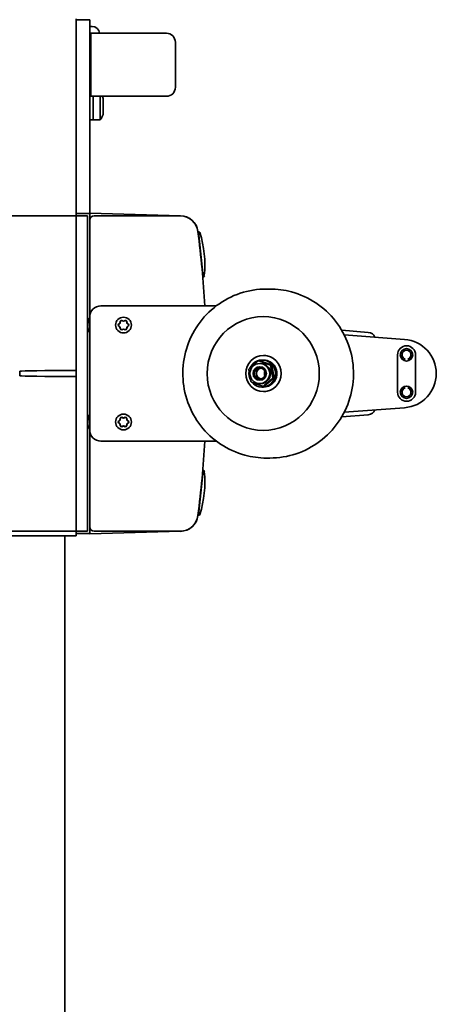
# Model space of a CAD drawing. Units: millimetres. Extents: x 0 to 42000, y 0 to 29700.
# Drawn here: x 25453 to 25638, y 16967 to 17404 of the extents above; entities that cross this region are included whole.
import ezdxf

# ---------------------------------------------------------------- set-up
doc = ezdxf.new("R2010")
doc.units = ezdxf.units.MM
doc.header["$LTSCALE"] = 100
doc.layers.add('WT02', color=7, linetype='Continuous', lineweight=35)

msp = doc.modelspace()

# ---------------------------------------------------------------- linework, layer by layer
at = {"layer": 'WT02'}
for p, q in [((25478.47, 17403.94), (25478.47, 17404.36)), ((25484.47, 17403.94), (25478.47, 17403.94)), ((25478.47, 17403.03), (25478.47, 17403.94)), ((25478.47, 17394.96), (25478.47, 17403.03)), ((25484.47, 17403.94), (25484.47, 17403.95)), ((25484.47, 17403.94), (25484.47, 17403.94)), ((25484.47, 17403.94), (25484.47, 17403.03)), ((25484.47, 17403.03), (25484.47, 17394.96)), ((25485.52, 17400.95), (25484.47, 17400.95)), ((25484.47, 17397.45), (25484.97, 17397.95)), ((25484.97, 17397.95), (25484.97, 17369.95)), ((25484.97, 17397.95), (25518.47, 17397.95)), ((25478.47, 17323.36), (25478.47, 17394.96)), ((25484.47, 17394.96), (25484.47, 17323.36)), ((25522.47, 17373.95), (25522.47, 17393.95)), ((25484.47, 17370.45), (25484.97, 17369.95)), ((25484.97, 17369.95), (25518.47, 17369.95)), ((25486.07, 17369.95), (25486.07, 17359.45)), ((25486.07, 17359.45), (25486.07, 17369.95)), ((25489.07, 17369.95), (25489.07, 17359.45)), ((25490.47, 17368.95), (25490.47, 17361.95)), ((25486.07, 17359.45), (25484.47, 17359.45)), ((25489.07, 17359.45), (25486.07, 17359.45)), ((25478.47, 17323.36), (25478.47, 17317.95)), ((25484.47, 17317.95), (25484.47, 17323.36)), ((25478.47, 17316.95), (25478.47, 17317.95)), ((25484.47, 17317.95), (25478.47, 17317.95)), ((25524.76, 17316.97), (25484.47, 17318.05)), ((25484.47, 17317.95), (25484.47, 17314.95)), ((20078.47, 17316.95), (25478.47, 17316.95)), ((25478.47, 17316.95), (25478.47, 17309.96)), ((25483.47, 17316.95), (25478.47, 17316.95)), ((25483.47, 17316.95), (25483.47, 17309.96)), ((25484.47, 17271.95), (25484.47, 17314.95)), ((25486.47, 17316.95), (25524.55, 17316.95)), ((25478.47, 17309.96), (25478.47, 17248.94)), ((25483.47, 17309.96), (25483.47, 17247.55)), ((25532.68, 17309.81), (25532.78, 17309.82)), ((25534.77, 17289.91), (25532.68, 17309.81)), ((25532.92, 17307.49), (25532.8, 17307.47)), ((25534.42, 17292.22), (25534.53, 17292.23)), ((25534.77, 17289.91), (25534.87, 17289.93)), ((25562.85, 17284.45), (25564.37, 17284.45)), ((25489.47, 17276.95), (25529.47, 17276.95)), ((25529.47, 17276.95), (25530.17, 17276.95)), ((25540.6, 17276.95), (25530.17, 17276.95)), ((25483.93, 17270.89), (25483.47, 17270.89)), ((25484.47, 17271.58), (25484.32, 17271.58)), ((25484.47, 17221.95), (25484.47, 17271.95)), ((25484.47, 17266.01), (25483.97, 17266.01)), ((25608.03, 17265.23), (25596.22, 17266.17)), ((25483.57, 17265.33), (25483.47, 17265.33)), ((25624.08, 17262.11), (25597.37, 17264.06)), ((25559.83, 17252.64), (25559.4, 17252.64)), ((25560.95, 17252.95), (25561.23, 17252.95)), ((25561.31, 17252.95), (25561.57, 17252.95)), ((25561.57, 17254.95), (25562.57, 17254.95)), ((25620.97, 17255.25), (25620.97, 17238.65)), ((25628.97, 17238.65), (25628.97, 17255.25)), ((25478.47, 17248.45), (25478.47, 17248.94)), ((25478.47, 17248.45), (25478.47, 17248.33)), ((25478.47, 17248.33), (25478.47, 17245.57)), ((25560.25, 17251.4), (25559.91, 17251.4)), ((25565.17, 17250.66), (25564.74, 17250.66)), ((25453.47, 17246.45), (25453.47, 17247.46)), ((25478.47, 17245.57), (25478.47, 17245.46)), ((25478.47, 17244.96), (25478.47, 17245.46)), ((25478.47, 17244.96), (25478.47, 17183.94)), ((25483.47, 17247.55), (25483.47, 17246.35)), ((25483.47, 17246.35), (25483.47, 17183.94)), ((25566.16, 17244.98), (25565.73, 17244.98)), ((25560.25, 17242.5), (25559.91, 17242.5)), ((25560.95, 17240.95), (25561.23, 17240.95)), ((25561.31, 17240.95), (25561.57, 17240.95)), ((25561.8, 17241.26), (25561.37, 17241.26)), ((25561.57, 17238.95), (25562.57, 17238.95)), ((25597.37, 17229.84), (25624.08, 17231.79)), ((25483.93, 17227.89), (25483.47, 17227.89)), ((25484.47, 17228.58), (25484.32, 17228.58)), ((25596.22, 17227.73), (25608.03, 17228.68)), ((25483.57, 17222.33), (25483.47, 17222.33)), ((25484.47, 17223.01), (25483.97, 17223.01)), ((25484.47, 17178.95), (25484.47, 17221.95)), ((25529.47, 17216.95), (25489.47, 17216.95)), ((25529.47, 17216.95), (25530.17, 17216.95)), ((25530.17, 17216.95), (25540.6, 17216.95)), ((25562.85, 17209.45), (25564.37, 17209.45)), ((25532.68, 17184.1), (25534.77, 17203.99)), ((25534.53, 17201.67), (25534.42, 17201.68)), ((25534.77, 17203.99), (25534.87, 17203.98)), ((25478.47, 17183.94), (25478.47, 17176.95)), ((25483.47, 17183.94), (25483.47, 17176.95)), ((25532.68, 17184.1), (25532.78, 17184.09)), ((25532.8, 17186.43), (25532.92, 17186.41)), ((25484.47, 17178.95), (25484.47, 17175.95)), ((20078.47, 17176.95), (25478.47, 17176.95)), ((25298.47, 17174.95), (25478.47, 17174.95)), ((25473.47, 17174.95), (25473.47, 16704.4)), ((25478.47, 17175.95), (25478.47, 17176.95)), ((25483.47, 17176.95), (25478.47, 17176.95)), ((25478.47, 17175.28), (25478.47, 17175.95)), ((25478.47, 17175.95), (25484.47, 17175.95)), ((25478.47, 17175.28), (25478.47, 17174.95)), ((25484.47, 17175.85), (25524.76, 17176.94)), ((25484.47, 17175.85), (25484.47, 17175.95)), ((25524.55, 17176.95), (25486.47, 17176.95))]:
    msp.add_line(p, q, dxfattribs=at)
for centre, radius in [((25499.47, 17268.45), 3.5), ((25624.97, 17255.25), 2.75), ((25624.97, 17238.65), 2.75), ((25499.47, 17225.45), 3.5)]:
    msp.add_circle(centre, radius, dxfattribs=at)
for centre, radius, start, end in [((25485.52, 17397.6), 3.35, 5.9971, 90), ((25518.47, 17393.95), 4, 0, 90), ((25518.47, 17373.95), 4, 270, 0), ((25481.29, 17365.45), 9.83, 20.8656, 27.2544), ((25481.29, 17365.45), 9.83, 322.3679, 339.1344), ((25486.47, 17314.95), 2, 90, 180), ((25524.55, 17308.95), 8, 7.2394, 90), ((25524.55, 17308.97), 8, 7.2416, 88.4578), ((25036.47, 17246.95), 500, 3.4398, 7.2394), ((25532.83, 17309.32), 0.5, 18.018, 96), ((25489.44, 17295.21), 46.12, 353.982, 18.018), ((25534.82, 17290.42), 0.5, 276, 353.982), ((25489.47, 17271.95), 5, 90, 180), ((25498.65, 17269.87), 0.666, 52.0995, 187.9005), ((25498.65, 17269.87), 0.614, 52.0995, 187.9005), ((25499.47, 17270.92), 0.718, 232.0995, 307.9005), ((25499.47, 17270.92), 0.666, 232.0995, 307.9005), ((25500.29, 17269.87), 0.666, 352.0995, 127.9005), ((25500.29, 17269.87), 0.614, 352.0995, 127.9005), ((25497.84, 17268.45), 0.666, 112.0995, 247.9005), ((25497.84, 17268.45), 0.614, 112.0995, 247.9005), ((25497.33, 17269.68), 0.666, 292.0995, 7.9005), ((25497.33, 17267.22), 0.666, 352.0995, 67.9005), ((25497.33, 17269.68), 0.718, 292.0995, 7.9005), ((25497.33, 17267.22), 0.718, 352.0995, 67.9005), ((25498.65, 17267.03), 0.666, 172.0995, 307.9005), ((25498.65, 17267.03), 0.614, 172.0995, 307.9005), ((25499.47, 17265.98), 0.718, 52.0995, 127.9005), ((25499.47, 17265.98), 0.666, 52.0995, 127.9005), ((25500.29, 17267.03), 0.666, 232.0995, 7.9005), ((25500.29, 17267.03), 0.614, 232.0995, 7.9005), ((25501.61, 17269.68), 0.718, 172.0995, 247.9005), ((25501.61, 17267.22), 0.718, 112.0995, 187.9005), ((25501.61, 17269.68), 0.666, 172.0995, 247.9005), ((25501.61, 17267.22), 0.666, 112.0995, 187.9005), ((25501.11, 17268.45), 0.614, 292.0995, 67.9005), ((25501.11, 17268.45), 0.666, 292.0995, 67.9005), ((25607.75, 17261.74), 3.5, 22.2976, 85.4261), ((25622.97, 17246.95), 15.2, 274.172, 85.828), ((25624.97, 17255.25), 4, 0, 180), ((25624.97, 17255.25), 2, 285.519, 254.481), ((25624.97, 17248.05), 5.3, 95.7948, 108.5202), ((25624.97, 17248.05), 5.3, 71.4798, 84.2052), ((25624.97, 17238.65), 2, 105.519, 74.481), ((25624.97, 17245.85), 5.3, 251.4798, 264.2052), ((25624.97, 17245.85), 5.3, 275.7948, 288.5202), ((25624.97, 17238.65), 4, 180, 0), ((25607.75, 17232.16), 3.5, 274.5739, 337.7023), ((25497.33, 17226.68), 0.666, 292.0995, 7.9005), ((25497.33, 17226.68), 0.718, 292.0995, 7.9005), ((25498.65, 17226.87), 0.666, 52.0995, 187.9005), ((25498.65, 17226.87), 0.614, 52.0995, 187.9005), ((25499.47, 17227.92), 0.718, 232.0995, 307.9005), ((25499.47, 17227.92), 0.666, 232.0995, 307.9005), ((25500.29, 17226.87), 0.666, 352.0995, 127.9005), ((25500.29, 17226.87), 0.614, 352.0995, 127.9005), ((25501.61, 17226.68), 0.718, 172.0995, 247.9005), ((25501.61, 17226.68), 0.666, 172.0995, 247.9005), ((25489.47, 17221.95), 5, 180, 270), ((25497.84, 17225.45), 0.666, 112.0995, 247.9005), ((25497.84, 17225.45), 0.614, 112.0995, 247.9005), ((25497.33, 17224.22), 0.666, 352.0995, 67.9005), ((25497.33, 17224.22), 0.718, 352.0995, 67.9005), ((25498.65, 17224.03), 0.666, 172.0995, 307.9005), ((25498.65, 17224.03), 0.614, 172.0995, 307.9005), ((25499.47, 17222.98), 0.718, 52.0995, 127.9005), ((25499.47, 17222.98), 0.666, 52.0995, 127.9005), ((25500.29, 17224.03), 0.666, 232.0995, 7.9005), ((25500.29, 17224.03), 0.614, 232.0995, 7.9005), ((25501.61, 17224.22), 0.718, 112.0995, 187.9005), ((25501.61, 17224.22), 0.666, 112.0995, 187.9005), ((25501.11, 17225.45), 0.614, 292.0995, 67.9005), ((25501.11, 17225.45), 0.666, 292.0995, 67.9005), ((25036.47, 17246.95), 500, 352.7606, 356.5602), ((25489.44, 17198.7), 46.12, 341.982, 6.018), ((25534.82, 17203.48), 0.5, 6.018, 84), ((25524.55, 17184.95), 8, 270, 352.7606), ((25524.55, 17184.93), 8, 271.5422, 352.7584), ((25532.83, 17184.58), 0.5, 264, 341.982), ((25486.47, 17178.95), 2, 180, 270)]:
    msp.add_arc(centre, radius, start, end, dxfattribs=at)
for centre, major_axis in [((25561.44, 17246.95), (0, -25.25)), ((25561.57, 17246.95), (0, -8)), ((25559.91, 17246.95), (0, 4.45)), ((25559.91, 17246.95), (0, -3)), ((25559.96, 17246.95), (0, 2.46))]:
    msp.add_ellipse(centre, major_axis=major_axis, ratio=0.984808, dxfattribs=at)
for centre, major_axis, ratio, start_param, end_param in [((25560.95, 17246.95), (0, -6), 0.984808, 5.412665, 10.578632), ((25561.23, 17246.95), (0, -6), 0.984808, 0, 3.141593), ((25561.31, 17246.95), (0, -6), 0.984808, 6.28185, 9.426114), ((25561.57, 17246.95), (0, -6), 0.984808, 0, 3.141593), ((25562.57, 17246.95), (0, 8), 0.984808, 6.283161, 6.283185), ((25493.42, 17247.93), (40, 0), 0.010869, 1.953701, 3.0766), ((25560.95, 17246.95), (0, -6), 0.984808, 4.519206, 5.258932), ((25560.89, 17246.95), (0, 2.46), 0.984808, 0.193965, 2.947628), ((25560.25, 17246.95), (0, 4.45), 0.984808, 3.141593, 6.283185), ((25565.91, 17246.95), (0, -4.05), 0.984808, 4.42124, 5.003538), ((25493.42, 17245.97), (-40, 0), 0.010869, 0.064993, 1.187891), ((25562.57, 17246.95), (0, -8), 0.984808, 0, 0.000024)]:
    msp.add_ellipse(centre, major_axis=major_axis, ratio=ratio, start_param=start_param, end_param=end_param, dxfattribs=at)
for points, knots in [([(25562.85, 17284.45), (25558.91, 17284.45), (25554.97, 17283.81), (25547.48, 17281.31), (25543.94, 17279.45), (25537.6, 17274.7), (25534.81, 17271.8), (25530.26, 17265.27), (25528.5, 17261.63), (25526.21, 17253.97), (25525.68, 17249.94), (25525.89, 17241.93), (25526.64, 17237.94), (25529.35, 17230.39), (25531.3, 17226.84), (25536.22, 17220.55), (25539.18, 17217.81), (25545.8, 17213.41), (25549.46, 17211.75), (25556.4, 17209.88), (25559.63, 17209.45), (25562.85, 17209.45)], [0.216537, 0.216537, 0.216537, 0.216537, 0.534241, 0.534241, 0.852423, 0.852423, 1.171793, 1.171793, 1.492578, 1.492578, 1.814449, 1.814449, 2.136678, 2.136678, 2.458408, 2.458408, 2.778956, 2.778956, 3.098081, 3.098081, 3.35813, 3.35813, 3.35813, 3.35813]), ([(25564.37, 17209.45), (25568.32, 17209.45), (25572.26, 17210.09), (25579.75, 17212.59), (25583.29, 17214.45), (25589.63, 17219.2), (25592.42, 17222.1), (25596.97, 17228.63), (25598.73, 17232.27), (25601.02, 17239.94), (25601.55, 17243.96), (25601.34, 17251.97), (25600.59, 17255.97), (25597.88, 17263.51), (25595.93, 17267.06), (25591.01, 17273.35), (25588.05, 17276.09), (25581.43, 17280.49), (25577.77, 17282.15), (25570.83, 17284.02), (25567.6, 17284.45), (25564.37, 17284.45)], [3.358129, 3.358129, 3.358129, 3.358129, 3.675834, 3.675834, 3.994016, 3.994016, 4.313386, 4.313386, 4.634171, 4.634171, 4.956042, 4.956042, 5.278271, 5.278271, 5.6, 5.6, 5.920548, 5.920548, 6.239674, 6.239674, 6.499722, 6.499722, 6.499722, 6.499722]), ([(25484.47, 17267.68), (25484.38, 17268.44), (25484.28, 17269.32), (25484.19, 17269.95), (25484.1, 17270.53), (25484.02, 17270.88), (25483.93, 17270.89)], [4.39024, 4.39024, 4.39024, 4.39024, 5.372295, 5.372295, 5.372295, 6.283185, 6.283185, 6.283185, 6.283185]), ([(25484.47, 17271.17), (25484.41, 17271.49), (25484.35, 17271.64), (25484.28, 17271.54), (25484.28, 17271.54)], [5.7707425, 5.7707425, 5.7707425, 5.7707425, 6.3981117, 6.4406535, 6.4406535, 6.4406535, 6.4406535]), ([(25483.47, 17268.86), (25483.52, 17268.46), (25483.57, 17268.04), (25483.62, 17267.65), (25483.72, 17266.83), (25483.82, 17266.19), (25483.92, 17266.04), (25483.94, 17266.02), (25483.95, 17266.01), (25483.97, 17266.01)], [-11.165503, -11.165503, -11.165503, -11.165503, -10.663406, -10.663406, -10.663406, -9.588174, -9.588174, -9.588174, -9.424778, -9.424778, -9.424778, -9.424778]), ([(25483.62, 17265.37), (25483.59, 17265.32), (25483.54, 17265.31), (25483.49, 17265.45), (25483.47, 17265.53)], [9.2673098, 9.2673098, 9.2673098, 9.2673098, 9.5720401, 9.7849998, 9.7849998, 9.7849998, 9.7849998]), ([(25453.44, 17247.96), (25453.45, 17247.96), (25453.45, 17247.94), (25453.46, 17247.89), (25453.46, 17247.85), (25453.47, 17247.76), (25453.47, 17247.71), (25453.47, 17247.59), (25453.47, 17247.52), (25453.47, 17247.46)], [-0.07486153, -0.07486153, -0.07486153, -0.07486153, -0.0565344, -0.0565344, -0.03766371, -0.03766371, -0.01883186, -0.01883186, 0, 0, 0, 0]), ([(25453.47, 17246.45), (25453.47, 17246.38), (25453.47, 17246.32), (25453.47, 17246.19), (25453.47, 17246.14), (25453.46, 17246.05), (25453.46, 17246.01), (25453.45, 17245.96), (25453.45, 17245.95), (25453.44, 17245.95)], [0, 0, 0, 0, 0.01883186, 0.01883186, 0.03766371, 0.03766371, 0.0565344, 0.0565344, 0.07486153, 0.07486153, 0.07486153, 0.07486153]), ([(25453.47, 17247.46), (25453.47, 17247.52), (25453.47, 17247.59), (25453.48, 17247.71), (25453.48, 17247.76), (25453.48, 17247.85), (25453.49, 17247.89), (25453.49, 17247.94), (25453.5, 17247.96), (25453.5, 17247.96)], [0, 0, 0, 0, 0.01883186, 0.01883186, 0.03766371, 0.03766371, 0.0565344, 0.0565344, 0.07486153, 0.07486153, 0.07486153, 0.07486153]), ([(25453.5, 17245.95), (25453.5, 17245.95), (25453.49, 17245.96), (25453.49, 17246.01), (25453.48, 17246.05), (25453.48, 17246.14), (25453.48, 17246.19), (25453.47, 17246.32), (25453.47, 17246.38), (25453.47, 17246.45)], [-0.07486153, -0.07486153, -0.07486153, -0.07486153, -0.0565344, -0.0565344, -0.03766371, -0.03766371, -0.01883186, -0.01883186, 0, 0, 0, 0]), ([(25484.47, 17224.68), (25484.38, 17225.44), (25484.28, 17226.32), (25484.19, 17226.95), (25484.1, 17227.53), (25484.02, 17227.88), (25483.93, 17227.89)], [4.39024, 4.39024, 4.39024, 4.39024, 5.372295, 5.372295, 5.372295, 6.283185, 6.283185, 6.283185, 6.283185]), ([(25484.47, 17228.17), (25484.41, 17228.49), (25484.35, 17228.64), (25484.28, 17228.54), (25484.28, 17228.54)], [5.7707425, 5.7707425, 5.7707425, 5.7707425, 6.3981117, 6.4406535, 6.4406535, 6.4406535, 6.4406535]), ([(25483.47, 17225.86), (25483.52, 17225.46), (25483.57, 17225.04), (25483.62, 17224.65), (25483.72, 17223.83), (25483.82, 17223.19), (25483.92, 17223.04), (25483.94, 17223.02), (25483.95, 17223.01), (25483.97, 17223.01)], [-11.165503, -11.165503, -11.165503, -11.165503, -10.663406, -10.663406, -10.663406, -9.588174, -9.588174, -9.588174, -9.424778, -9.424778, -9.424778, -9.424778]), ([(25483.62, 17222.37), (25483.59, 17222.32), (25483.54, 17222.31), (25483.49, 17222.45), (25483.47, 17222.53)], [9.2673098, 9.2673098, 9.2673098, 9.2673098, 9.5720401, 9.7849998, 9.7849998, 9.7849998, 9.7849998])]:
    msp.add_open_spline(points, degree=3, knots=knots, dxfattribs=at)
for points in [[(25483.9, 17270.89), (25484.03, 17271.11), (25484.15, 17271.32), (25484.28, 17271.54)], [(25484, 17266.01), (25483.87, 17265.8), (25483.75, 17265.58), (25483.62, 17265.36)], [(25483.9, 17227.89), (25484.03, 17228.11), (25484.15, 17228.32), (25484.28, 17228.54)], [(25484, 17223.01), (25483.87, 17222.8), (25483.75, 17222.58), (25483.62, 17222.36)]]:
    msp.add_open_spline(points, degree=3, dxfattribs=at)
for points in [[(25555.04, 17248.93), (25557.08, 17250.78), (25559.4, 17252.64)], [(25559.4, 17252.64), (25561.93, 17251.65), (25564.74, 17250.66)], [(25565.17, 17250.66), (25562.64, 17251.65), (25559.83, 17252.64)], [(25556.03, 17243.24), (25555.39, 17246.08), (25555.04, 17248.93)], [(25564.74, 17250.66), (25565.09, 17247.82), (25565.73, 17244.98)], [(25566.16, 17244.98), (25565.81, 17247.82), (25565.17, 17250.66)], [(25565.73, 17244.98), (25563.41, 17243.12), (25561.37, 17241.26)], [(25561.8, 17241.26), (25564.13, 17243.12), (25566.16, 17244.98)], [(25561.37, 17241.26), (25558.56, 17242.25), (25556.03, 17243.24)]]:
    msp.add_rational_spline(points, [1, 1.15470053838, 1], degree=2, dxfattribs=at)

doc.saveas('drawing.dxf')
